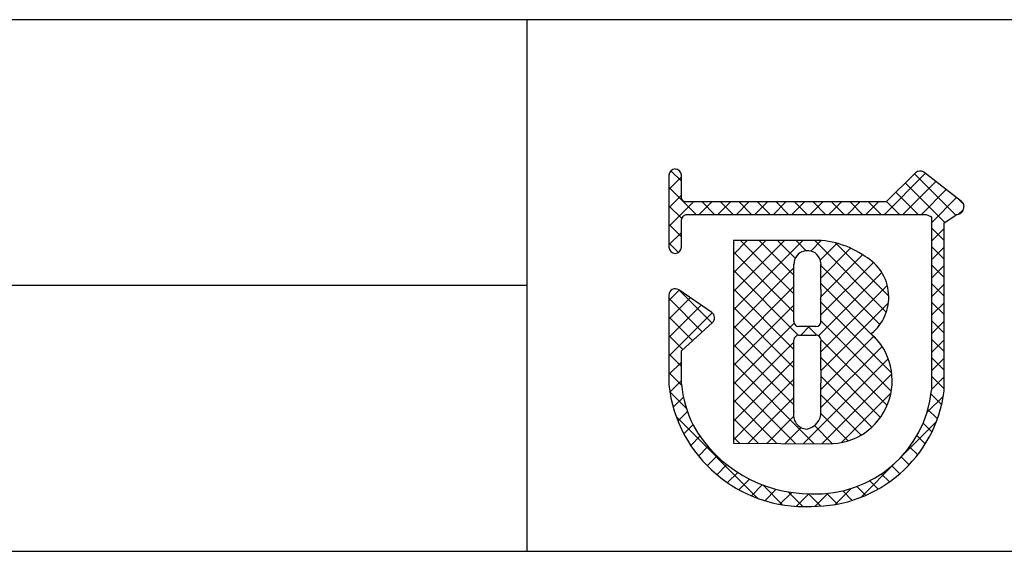
# Model space of a CAD drawing. Extents: x 290 to 977, y 1 to 193.
# Drawn here: x 473 to 496, y 1 to 14 of the extents above; entities that cross this region are included whole.
import ezdxf

# ---------------------------------------------------------------- set-up
doc = ezdxf.new("R2010")
doc.units = 0
doc.header["$MEASUREMENT"] = 0
for name, color, linetype in [('枠ライン', 1, 'CONTINUOUS'), ('枠文字', 4, 'CONTINUOUS'), ('枠横ライン', 9, 'CONTINUOUS')]:
    doc.layers.add(name, color=color, linetype=linetype)

msp = doc.modelspace()

# ---------------------------------------------------------------- linework, layer by layer
at = {"layer": '枠ライン'}
for p, q in [((484.622, 14.134), (484.622, 8.952)), ((484.622, 8.952), (484.622, 1.452)), ((484.622, 7.794), (427.938, 7.794))]:
    msp.add_line(p, q, dxfattribs=at)
at = {"layer": '枠文字'}
for p, q in [((488.013, 10.423), (488.013, 9.793)), ((488.313, 9.867), (488.313, 10.423)), ((493.904, 10.482), (493.206, 9.79)), ((495.004, 9.801), (494.101, 10.494)), ((488.013, 9.793), (488.013, 9.639)), ((488.34, 9.828), (488.313, 9.867)), ((493.206, 9.79), (488.411, 9.79)), ((495.062, 9.676), (495.062, 9.681)), ((488.013, 9.639), (488.013, 8.71)), ((488.362, 9.459), (488.415, 9.489)), ((488.415, 9.489), (493.268, 9.489)), ((493.268, 9.489), (494.156, 9.489)), ((494.156, 9.489), (494.273, 9.441)), ((494.273, 9.441), (494.289, 9.417)), ((494.289, 9.417), (494.289, 9.372)), ((494.59, 9.29), (494.894, 9.49)), ((495.04, 9.591), (495.042, 9.606)), ((488.313, 8.71), (488.313, 9.365)), ((494.289, 9.372), (494.289, 5.299)), ((494.589, 5.284), (494.59, 9.29)), ((491.399, 8.87), (489.554, 8.868)), ((489.554, 8.868), (489.554, 4.033)), ((488.013, 7.566), (488.013, 5.42)), ((489.04, 7.149), (488.248, 7.69)), ((488.313, 6.236), (489.056, 6.914)), ((489.106, 7.025), (489.105, 7.035)), ((491.527, 6.813), (491.119, 6.813)), ((491.119, 6.608), (491.527, 6.608)), ((491.647, 6.488), (491.647, 6.46)), ((488.312, 5.437), (488.313, 6.236)), ((489.554, 4.033), (491.82, 4.016))]:
    msp.add_line(p, q, dxfattribs=at)
at = {"layer": '枠文字', "linetype": 'Continuous'}
for p, q in [((488.013, 10.087), (488.313, 10.387)), ((488.313, 10.282), (488.061, 10.533)), ((493.16, 9.489), (494.137, 10.466)), ((494.867, 9.472), (493.881, 10.459)), ((488.664, 9.489), (488.013, 10.14)), ((493.602, 9.489), (494.387, 10.274)), ((494.601, 9.297), (493.659, 10.239)), ((488.013, 9.645), (488.313, 9.945)), ((493.967, 9.489), (493.437, 10.019)), ((494.044, 9.489), (494.637, 10.082)), ((494.289, 9.292), (494.887, 9.89)), ((488.013, 9.203), (488.6, 9.79)), ((488.321, 9.39), (488.013, 9.698)), ((488.741, 9.489), (489.041, 9.79)), ((489.106, 9.489), (488.805, 9.79)), ((489.183, 9.489), (489.483, 9.79)), ((489.547, 9.489), (489.247, 9.79)), ((489.625, 9.489), (489.925, 9.79)), ((489.989, 9.489), (489.689, 9.79)), ((490.067, 9.489), (490.367, 9.79)), ((490.431, 9.489), (490.131, 9.79)), ((490.509, 9.489), (490.809, 9.79)), ((490.873, 9.489), (490.573, 9.79)), ((490.95, 9.489), (491.251, 9.79)), ((491.315, 9.489), (491.015, 9.79)), ((491.392, 9.489), (491.693, 9.79)), ((491.757, 9.489), (491.456, 9.79)), ((491.834, 9.489), (492.135, 9.79)), ((492.199, 9.489), (491.898, 9.79)), ((492.276, 9.489), (492.577, 9.79)), ((492.641, 9.489), (492.34, 9.79)), ((492.718, 9.489), (493.019, 9.79)), ((493.083, 9.489), (492.782, 9.79)), ((493.525, 9.489), (493.215, 9.799)), ((495.056, 9.726), (494.905, 9.876)), ((494.932, 9.493), (495.041, 9.602)), ((488.313, 8.956), (488.013, 9.256)), ((488.013, 8.761), (488.313, 9.061)), ((494.59, 8.866), (494.289, 9.167)), ((494.289, 8.85), (494.59, 9.151)), ((488.244, 8.583), (488.013, 8.814)), ((489.554, 7.209), (491.215, 8.87)), ((489.554, 8.092), (490.33, 8.869)), ((489.554, 7.65), (490.772, 8.869)), ((489.554, 8.534), (489.887, 8.868)), ((490.999, 7.596), (489.727, 8.868)), ((490.999, 8.038), (490.168, 8.868)), ((491.033, 8.446), (490.61, 8.869)), ((491.296, 8.624), (491.051, 8.87)), ((491.402, 8.615), (491.653, 8.865)), ((493.206, 7.156), (491.491, 8.872)), ((491.63, 8.401), (492.03, 8.801)), ((493.266, 7.538), (491.995, 8.81)), ((494.59, 8.424), (494.289, 8.725)), ((494.289, 8.408), (494.59, 8.709)), ((490.998, 7.154), (489.554, 8.599)), ((491.647, 7.976), (492.355, 8.684)), ((491.647, 7.534), (492.64, 8.527)), ((491.646, 7.091), (492.898, 8.343)), ((493.056, 6.865), (491.646, 8.274)), ((494.589, 7.983), (494.289, 8.283)), ((494.289, 7.966), (494.59, 8.267)), ((489.554, 6.767), (490.998, 8.211)), ((491.104, 6.607), (489.554, 8.157)), ((491.588, 6.591), (493.099, 8.102)), ((489.554, 6.325), (490.999, 7.77)), ((491.646, 6.208), (493.231, 7.792)), ((493.025, 6.453), (491.647, 7.832)), ((494.589, 7.541), (494.289, 7.841)), ((494.289, 7.524), (494.589, 7.825)), ((488.013, 7.435), (488.26, 7.682)), ((489.042, 6.901), (488.263, 7.68)), ((490.999, 6.269), (489.554, 7.715)), ((488.013, 6.993), (488.522, 7.503)), ((488.811, 6.69), (488.013, 7.488)), ((488.013, 6.551), (488.785, 7.323)), ((489.554, 5.883), (490.999, 7.328)), ((493.337, 5.7), (491.647, 7.39)), ((491.647, 5.766), (493.257, 7.377)), ((494.589, 7.099), (494.289, 7.399)), ((494.289, 7.082), (494.589, 7.383)), ((488.013, 6.109), (489.047, 7.144)), ((491, 5.827), (489.554, 7.273)), ((488.58, 6.48), (488.013, 7.046)), ((489.554, 5.441), (491.006, 6.893)), ((491, 5.385), (489.554, 6.831)), ((493.326, 5.269), (491.646, 6.948)), ((494.589, 6.657), (494.289, 6.957)), ((494.289, 6.64), (494.589, 6.941)), ((488.348, 6.269), (488.013, 6.604)), ((491.163, 6.608), (491.368, 6.813)), ((491.547, 6.606), (491.339, 6.813)), ((491.647, 5.324), (492.908, 6.585)), ((489.554, 4.999), (490.999, 6.444)), ((490.999, 4.944), (489.554, 6.389)), ((493.225, 4.928), (491.645, 6.508)), ((494.589, 6.215), (494.289, 6.516)), ((494.289, 6.198), (494.589, 6.499)), ((488.312, 5.863), (488.013, 6.162)), ((491.646, 4.881), (493.106, 6.341)), ((488.013, 5.668), (488.312, 5.967)), ((489.554, 4.557), (491, 6.003)), ((491.482, 4.019), (489.554, 5.947)), ((491.227, 4.021), (493.253, 6.046)), ((493.065, 4.645), (491.647, 6.064)), ((494.589, 5.773), (494.289, 6.074)), ((494.289, 5.756), (494.589, 6.057)), ((488.315, 5.419), (488.013, 5.72)), ((491.666, 4.018), (493.338, 5.689)), ((488.036, 5.249), (488.312, 5.525)), ((489.554, 4.115), (491, 5.561)), ((491.037, 4.022), (489.554, 5.505)), ((492.858, 4.411), (491.647, 5.622)), ((494.589, 5.332), (494.289, 5.632)), ((494.289, 5.314), (494.589, 5.614)), ((488.433, 4.859), (488.035, 5.257)), ((492.603, 4.224), (491.647, 5.18)), ((492.136, 4.046), (493.318, 5.227)), ((494.528, 4.951), (494.277, 5.202)), ((488.117, 4.888), (488.361, 5.132)), ((490.592, 4.025), (489.554, 5.063)), ((489.911, 4.03), (490.999, 5.119)), ((494.176, 4.76), (494.57, 5.153)), ((488.23, 4.559), (488.457, 4.786)), ((492.298, 4.087), (491.645, 4.74)), ((494.426, 4.611), (494.199, 4.837)), ((490.129, 2.72), (488.192, 4.657)), ((488.371, 4.258), (488.585, 4.472)), ((490.146, 4.029), (489.554, 4.621)), ((490.35, 4.027), (490.991, 4.668)), ((493.547, 3.688), (494.4, 4.542)), ((494.294, 4.3), (494.084, 4.51)), ((490.789, 4.024), (491.171, 4.406)), ((491.924, 4.019), (491.491, 4.452)), ((488.535, 3.98), (488.755, 4.2)), ((489.701, 4.032), (489.554, 4.179)), ((494.137, 4.016), (493.938, 4.215)), ((488.722, 3.725), (488.948, 3.951)), ((493.956, 3.755), (493.763, 3.947)), ((488.931, 3.492), (489.163, 3.725)), ((492.597, 2.739), (493.437, 3.579)), ((493.752, 3.517), (493.563, 3.706)), ((489.161, 3.28), (489.4, 3.519)), ((489.413, 3.09), (489.658, 3.335)), ((493.279, 3.106), (493.087, 3.298)), ((493.527, 3.3), (493.338, 3.489)), ((489.686, 2.922), (489.939, 3.175)), ((493.009, 2.934), (492.81, 3.133)), ((489.984, 2.777), (490.245, 3.039)), ((490.729, 2.562), (490.257, 3.035)), ((490.309, 2.66), (490.58, 2.931)), ((490.664, 2.574), (490.947, 2.857)), ((491.214, 2.52), (490.863, 2.87)), ((491.058, 2.525), (491.357, 2.824)), ((491.646, 2.529), (491.351, 2.825)), ((491.498, 2.524), (491.81, 2.835)), ((492.039, 2.579), (491.784, 2.833)), ((491.985, 2.569), (492.366, 2.949)), ((492.392, 2.667), (492.165, 2.894)), ((492.714, 2.787), (492.504, 2.997))]:
    msp.add_line(p, q, dxfattribs=at)
at = {"layer": '枠文字'}
for centre, radius, start, end in [((488.163, 10.423), 0.15, 90.021, 179.979), ((488.163, 10.422), 0.15, 0.087, 90.045), ((494.01, 10.375), 0.15, 52.483, 134.707), ((488.447, 9.941), 0.155, 226.432, 256.736), ((494.912, 9.682), 0.151, 359.869, 52.333), ((494.915, 9.68), 0.147, 329.73, 358.23), ((488.528, 9.314), 0.22, 138.773, 166.596), ((494.9, 9.637), 0.147, 267.731, 341.814), ((488.163, 8.71), 0.15, 179.955, 269.913), ((488.163, 8.71), 0.151, 270.119, 359.881), ((491.488, 6.773), 2.098, 54.718, 92.419), ((491.323, 8.301), 0.324, 26.876, 180.675), ((492.152, 7.516), 1.114, 308.525, 60.577), ((149.903, 7.615), 341.096, 359.885, 0.115), ((491.307, 8.298), 0.34, 359.926, 26.167), ((150.551, 7.615), 341.096, 359.885, 0.115), ((488.164, 7.566), 0.152, 118.199, 179.917), ((488.163, 7.566), 0.15, 55.621, 117.765), ((488.954, 7.025), 0.151, 3.93, 55.523), ((488.955, 7.025), 0.151, 312.334, 359.774), ((491.119, 6.933), 0.12, 180.021, 269.979), ((491.527, 6.933), 0.12, 270.119, 359.881), ((491.119, 6.487), 0.12, 90.119, 179.881), ((491.527, 6.488), 0.12, 0.021, 89.979), ((491.841, 5.523), 1.506, 269.228, 48.115), ((65.491, 5.637), 425.509, 359.885, 0.115), ((73.115, 5.623), 418.532, 359.885, 0.115), ((491.256, 5.783), 3.264, 186.386, 272.8), ((491.273, 5.75), 2.977, 186.022, 205.683), ((491.534, 5.592), 2.77, 267.525, 353.939), ((491.449, 5.69), 3.167, 269.408, 352.635), ((491.326, 4.705), 0.337, 166.149, 266.843), ((491.232, 4.776), 0.415, 280.495, 1.309), ((491.406, 6.066), 3.242, 209.709, 270.147)]:
    msp.add_arc(centre, radius, start, end, dxfattribs=at)
at = {"layer": '枠横ライン'}
for p, q in [((570.34, 14.134), (290.116, 14.135)), ((290.116, 1.453), (570.34, 1.452))]:
    msp.add_line(p, q, dxfattribs=at)

doc.saveas('drawing.dxf')
